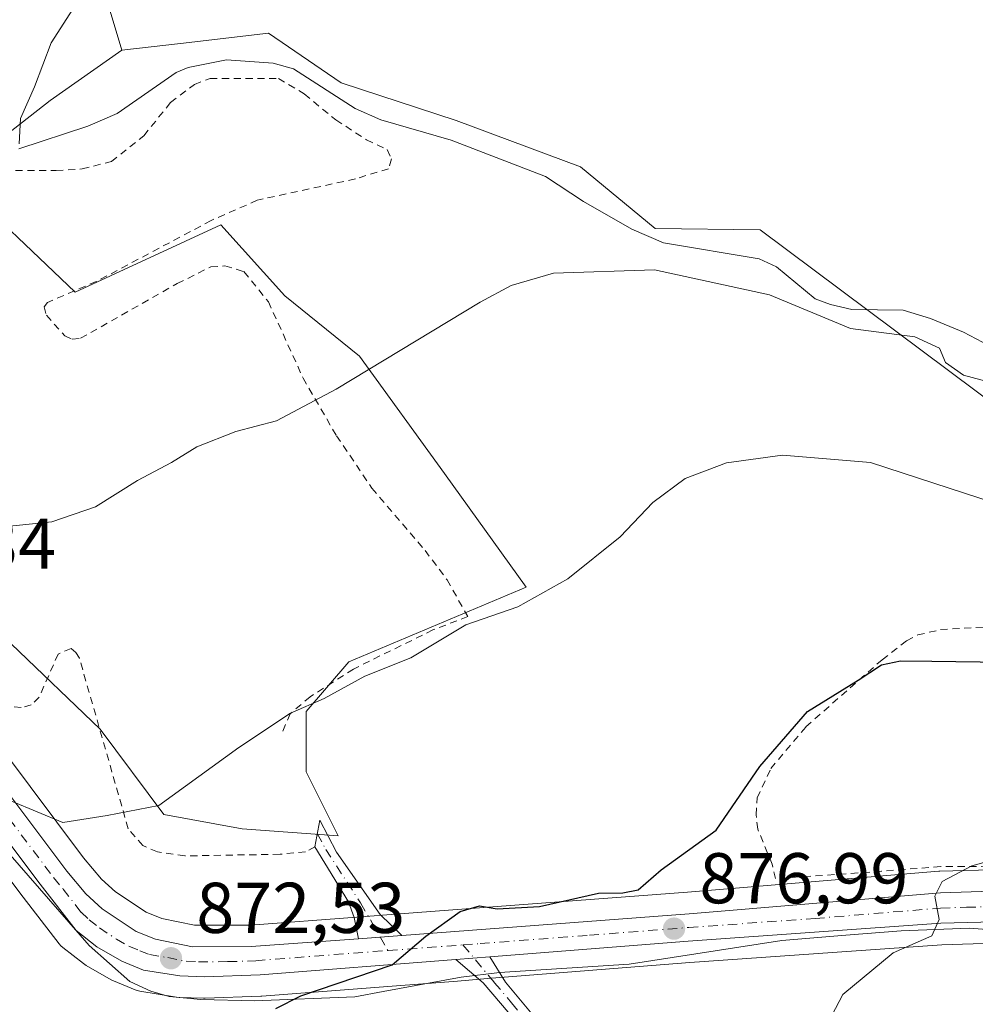
# Model space of a CAD drawing. Units: metres. Extents: x 651896 to 655386, y 4725473 to 4727862.
# Drawn here: x 652229 to 652362, y 4727100 to 4727237 of the extents above; entities that cross this region are included whole.
import ezdxf

# ---------------------------------------------------------------- set-up
doc = ezdxf.new("R2010")
doc.units = ezdxf.units.M
doc.header["$MEASUREMENT"] = 0
doc.linetypes.add('DGN Style 2', pattern=[1.6480167562047852, 0.988810053722871, -0.6592067024819142])
doc.linetypes.add('DGN Style 4', pattern=[2.6384748266838614, 1.318413404963828, -0.6592067024819142, 0.001648016756204785, -0.6592067024819142])
for name, color, linetype, lineweight in [('Alambrada', 7, 'DGN Style 2', 0), ('Arbolado forestal CxS', 92, 'Continuous', 0), ('Camino Cxs', 7, 'Continuous', 0), ('Camino eje', 30, 'DGN Style 4', 13), ('Carretera de calzada única Cxs', 7, 'Continuous', 13), ('Carretera de calzada única eje', 7, 'DGN Style 4', 0), ('Corriente natural lineal', 142, 'Continuous', 13), ('Cultivos herbáceos CxS', 92, 'Continuous', 0), ('Curva de nivel maestra', 30, 'Continuous', 30), ('Curva de nivel normal', 30, 'Continuous', 0), ('Espacio natural protegido', 121, 'Continuous', 13), ('Espacio natural protegido CxS', 121, 'Continuous', 0), ('Matorral CxS', 135, 'Continuous', 0), ('Núcleo urbano CxS', 7, 'Continuous', 0), ('Punto de cota en terreno', 7, 'Continuous', 0), ('Rótulo de punto de cota en terreno', 7, 'Continuous', 0)]:
    doc.layers.add(name, color=color, linetype=linetype, lineweight=lineweight)
doc.styles.add('Style-Arial', font='txt')

# ---------------------------------------------------------------- blocks, each defined once
blk = doc.blocks.new('*U13')
at = {"layer": 'Matorral CxS', "color": 135, "linetype": 'Continuous', "lineweight": 0}
blk.add_polyline3d([(652206.7937000003, 4727144.085899999, 868.7909999999974), (652229.0652999999, 4727114.500299999, 871.4370999999956), (652234.0970999999, 4727107.994700001, 871.7235999999976), (652234.3419000005, 4727107.715700001, 871.7415000000037), (652234.6190999999, 4727107.4691, 871.7569999999978), (652237.4890999999, 4727105.2191, 871.9570999999996), (652237.8475000003, 4727104.9779, 871.9951000000001), (652241.3649000004, 4727102.9735, 872.2700999999943), (652241.6882999997, 4727102.814099999, 872.2875000000058), (652244.6882999997, 4727101.554099999, 872.4915000000037), (652244.8240999999, 4727101.5011, 872.5011999999989), (652245.3539000005, 4727101.361500001, 872.5313000000025), (652250.4687000001, 4727100.547300001, 872.842300000004), (652250.8344999999, 4727100.5119, 872.8666999999988), (652254.2445, 4727100.391899999, 873.1377000000066), (652254.3501000004, 4727100.390100001, 873.1480000000012), (652254.4539000001, 4727100.391899999, 873.1575000000012), (652262.2538999999, 4727100.661900001, 873.8459000000003), (652262.3827000001, 4727100.6691, 873.8564000000043), (652289.6457000002, 4727102.7893, 875.2795000000042), (652294.4077000003, 4727103.169500001, 875.4707999999956), (652322.0740999999, 4727105.3585, 877.0243999999948), (652357.2383000003, 4727107.8431, 880.1757999999973), (652364.5129000006, 4727108.048699999, 880.7617000000029)], dxfattribs=at)
blk = doc.blocks.new('*U14')
at = {"layer": 'Matorral CxS', "color": 135, "linetype": 'Continuous', "lineweight": 0}
for points in [[(652227.4117000002, 4727149.801100001, 866.6630000000005), (652239.8000999996, 4727137.908299999, 868.0363000000071), (652248.7197000004, 4727126.015500001, 869.6772999999957), (652259.6215000004, 4727124.033299999, 870.8896999999997), (652273.0012999997, 4727123.042099999, 872.0371000000014), (652268.5412999997, 4727131.9617, 870.8662999999942), (652268.5417, 4727140.385700001, 869.7060999999958), (652274.4883000003, 4727147.323100001, 869.0776000000042), (652299.2654999997, 4727157.7291, 869.2700999999943), (652287.8685, 4727173.586300001, 867.0032999999967), (652275.9757000003, 4727189.9387, 864.2770000000019), (652265.5695000002, 4727198.3629, 862.838699999993), (652256.6498999996, 4727208.273499999, 861.5348999999987), (652236.3324999996, 4727198.858700001, 861.5460000000021), (652219.3021000001, 4727215.069700001, 859.4652999999963), (652232.8542999999, 4727225.615900001, 859.9858999999997), (652242.8399, 4727232.6043, 860.2958999999975), (652251.0197000002, 4727233.5601, 860.4606000000058), (652263.2896999996, 4727234.9937, 860.9421000000002), (652273.4515000005, 4727228.078299999, 861.6500999999989), (652289.4892999995, 4727222.829299999, 861.7050000000017), (652306.8343000002, 4727216.349500001, 862.2816000000021), (652317.2505000001, 4727207.758500001, 862.858699999997), (652331.8717, 4727207.551300001, 863.4398999999976), (652369.5421000002, 4727179.4255, 866.2700000000042)], [(652364.1464999998, 4727118.298900001, 879.8267000000051), (652356.9665000001, 4727118.098900001, 879.2244999999967), (652356.8009000003, 4727118.0897, 879.2124999999943), (652321.7731, 4727115.170700001, 875.5864000000003), (652281.6359000001, 4727112.151699999, 874.0642999999982), (652275.6063000001, 4727111.7017, 873.8016999999963), (652260.7840999998, 4727110.5899, 872.9345999999933), (652252.9987000005, 4727110.570900001, 871.9682999999932), (652248.4061000004, 4727111.5053, 871.592300000004), (652246.2346999999, 4727112.378699999, 871.4112000000023), (652241.9473000001, 4727115.2279, 870.8585000000021), (652240.0110999999, 4727117.009299999, 870.6208999999944), (652237.4981000006, 4727119.9893, 870.3013999999966), (652218.7090999996, 4727145.011499999, 867.7985000000045)]]:
    blk.add_polyline3d(points, dxfattribs=at)
blk = doc.blocks.new('5PATER')
at = {"layer": 'Cultivos herbáceos CxS', "linetype": 'Continuous', "lineweight": 0}
h = blk.add_hatch(color=51, dxfattribs=at)
edge = h.paths.add_edge_path()
edge.add_ellipse((0, 0), major_axis=(-0.1095731443231308, -0.1110710700762829), ratio=0.9994222409660322, start_angle=0, end_angle=360)

msp = doc.modelspace()

# ---------------------------------------------------------------- linework, layer by layer
at = {"layer": 'Alambrada', "color": 7, "linetype": 'DGN Style 2', "lineweight": 0}
for points in [[(652228.0100999996, 4727215.840100001, 861.088499999998), (652233.6901000004, 4727215.8201, 861.6383999999963), (652237.3101000005, 4727216.050100001, 861.7765999999974), (652241.3901000004, 4727217.090100001, 862.1407999999938), (652245.9200999998, 4727220.6801, 862.420100000003), (652249.6401000004, 4727225.340100001, 862.999100000001), (652252.9600999998, 4727227.840100001, 863.152700000006), (652255.1601, 4727228.6801, 862.6472000000067), (652264.6901000004, 4727228.6601, 862.1091000000015), (652268.3000999996, 4727226.5101, 862.2136000000029), (652272.6801000005, 4727222.890100001, 862.3675999999978), (652276.9801000003, 4727220.130100001, 862.4125000000058), (652279.8501000004, 4727218.7601, 862.4768000000041), (652280.4401000004, 4727217.460100001, 862.2611999999936), (652280.0500999996, 4727216.090100001, 862.4263999999966), (652275.4200999998, 4727214.6601, 862.5253999999987), (652261.7301000003, 4727211.690099999, 862.251099999994), (652255.3101000005, 4727208.860099999, 862.2700000000042), (652239.2801000001, 4727200.360099999, 862.2834000000003), (652232.4600999998, 4727197.420100001, 862.3623999999982), (652232.0201000003, 4727196.840100001, 862.3650999999956), (652232.3101000005, 4727195.6501, 862.4820999999939), (652234.8701, 4727192.800100001, 863.0939000000071), (652235.8901000004, 4727192.3101, 863.2881000000052), (652237.0800999999, 4727192.4301, 863.4861999999995), (652250.5500999996, 4727200.0601, 863.4287999999942), (652255.2600999996, 4727202.4001, 863.1149000000006), (652257.2301000003, 4727202.540100001, 863.0109999999986), (652259.8701, 4727201.7301, 863.0191000000051), (652263.2801000001, 4727197.540100001, 863.2284999999974), (652268.1201, 4727186.890100001, 864.8013999999966), (652272.7801000001, 4727178.840100001, 866.8249000000069), (652277.7301000003, 4727171.550100001, 868.6726000000054), (652285.1401000004, 4727162.860099999, 869.9351000000024), (652288.2100999998, 4727158.7501, 870.5163999999932), (652291.1001000004, 4727153.630100001, 872.6858000000066), (652286.2500999998, 4727151.7601, 870.655899999998), (652275.1401000004, 4727146.300100001, 870.1701999999933), (652269.1300999997, 4727142.440099999, 870.3233999999939), (652266.3300999999, 4727140.0701, 870.6616000000067), (652265.2500999998, 4727137.5001, 870.982999999993)], [(652363.7301000003, 4727118.790100001, 880.2538999999962), (652357.0800999999, 4727118.7601, 879.7602000000044), (652348.8300999999, 4727118.100099999, 879.450800000006), (652334.0301000001, 4727117.0701, 878.4002000000038), (652333.5500999996, 4727119.100099999, 878.1299), (652331.5500999996, 4727123.970100001, 876.9885000000068), (652331.3201000001, 4727125.970100001, 876.6662999999972), (652331.4600999998, 4727128.340100001, 876.4164000000019), (652333.3701, 4727132.4101, 876.3395000000019), (652338.2801000001, 4727138.2601, 876.2465999999986), (652348.9001000002, 4727147.600099999, 875.2688999999956), (652352.3201000001, 4727150.2401, 874.9977999999975), (652353.8701, 4727151.0601, 874.8791000000057), (652357.0601000005, 4727151.800100001, 874.9251999999979), (652363.1901000004, 4727152.1601, 875.0988000000071)], [(652269.7801000001, 4727121.5101, 873.0170000000071), (652268.4801000003, 4727120.800100001, 872.991399999999), (652264.9101, 4727120.470100001, 872.8279999999941), (652251.6201, 4727120.2401, 872.6435000000056), (652247.8201000001, 4727120.800100001, 872.4340999999986), (652245.7600999996, 4727121.670100001, 873.2179999999935), (652243.7301000003, 4727124.020099999, 874.1906000000017), (652236.9200999998, 4727147.8101, 869.8402999999963), (652236.4401000004, 4727148.600099999, 869.7272999999988), (652235.7600999996, 4727149.1601, 869.6787999999942), (652233.9600999998, 4727148.4001, 870.1919999999956), (652232.6401000004, 4727145.4101, 871.1830000000045), (652231.3201000001, 4727142.390100001, 870.9349999999978), (652230.2100999998, 4727141.290100001, 870.4168000000063), (652228.8000999996, 4727140.920100001, 869.5151999999945), (652227.1401000004, 4727141.130100001, 868.5690999999933)]]:
    msp.add_polyline3d(points, dxfattribs=at)
at = {"layer": 'Arbolado forestal CxS', "color": 92, "linetype": 'Continuous', "lineweight": 0, "extrusion": (0.009280438927967588, -0.0309833095745122, 0.9994768171303997), "elevation": -139552.365559936, "flags": 128}
msp.add_lwpolyline([(1981224.690353937, 4339093.782390316), (1981224.690353937, 4339057.89556505)], dxfattribs=at)
at = {"layer": 'Arbolado forestal CxS', "color": 92, "linetype": 'Continuous', "lineweight": 0}
for points in [[(652178.6385000005, 4727254.526900001, 860.0801999999967), (652232.5481000004, 4727266.9641, 861.4566000000051), (652242.8399, 4727232.6043, 860.2958999999975), (652232.8542999999, 4727225.615900001, 859.9858999999997), (652219.3021000001, 4727215.069700001, 859.4652999999963), (652236.3324999996, 4727198.858700001, 861.5460000000021), (652256.6498999996, 4727208.273499999, 861.5348999999987), (652265.5695000002, 4727198.3629, 862.838699999993), (652275.9757000003, 4727189.9387, 864.2770000000019), (652287.8685, 4727173.586300001, 867.0032999999967), (652299.2654999997, 4727157.7291, 869.2700999999943), (652274.4883000003, 4727147.323100001, 869.0776000000042), (652268.5417, 4727140.385700001, 869.7060999999958), (652268.5412999997, 4727131.9617, 870.8662999999942), (652273.0012999997, 4727123.042099999, 872.0371000000014), (652259.6215000004, 4727124.033299999, 870.8896999999997), (652248.7197000004, 4727126.015500001, 869.6772999999957), (652239.8000999996, 4727137.908299999, 868.0363000000071), (652227.4117000002, 4727149.801100001, 866.6630000000005)], [(652227.4117000002, 4727149.801100001, 866.6630000000005), (652239.8000999996, 4727137.908299999, 868.0363000000071), (652248.7197000004, 4727126.015500001, 869.6772999999957), (652259.6215000004, 4727124.033299999, 870.8896999999997), (652273.0012999997, 4727123.042099999, 872.0371000000014), (652268.5412999997, 4727131.9617, 870.8662999999942), (652268.5417, 4727140.385700001, 869.7060999999958), (652274.4883000003, 4727147.323100001, 869.0776000000042), (652299.2654999997, 4727157.7291, 869.2700999999943), (652287.8685, 4727173.586300001, 867.0032999999967), (652275.9757000003, 4727189.9387, 864.2770000000019), (652265.5695000002, 4727198.3629, 862.838699999993), (652256.6498999996, 4727208.273499999, 861.5348999999987), (652236.3324999996, 4727198.858700001, 861.5460000000021), (652219.3021000001, 4727215.069700001, 859.4652999999963), (652232.8542999999, 4727225.615900001, 859.9858999999997), (652242.8399, 4727232.6043, 860.2958999999975)]]:
    msp.add_polyline3d(points, dxfattribs=at)
at = {"layer": 'Camino Cxs', "color": 7, "linetype": 'Continuous', "lineweight": 0, "extrusion": (-0.05739520638472797, -0.004356731844599173, 0.9983420301538392), "elevation": -57159.37808296113, "flags": 128}
msp.add_lwpolyline([(-4664177.864374942, 1006583.696013004), (-4664177.864374942, 1006577.608486399)], dxfattribs=at)
at = {"layer": 'Camino Cxs', "color": 7, "linetype": 'Continuous', "lineweight": 0, "extrusion": (-0.04177661291378831, -0.003335107760518228, 0.9991214098745343), "elevation": -42141.22908305467, "flags": 128}
msp.add_lwpolyline([(-4660205.774411296, 1025532.817889432), (-4660205.774411296, 1025537.597232492)], dxfattribs=at)
at = {"layer": 'Camino Cxs', "color": 7, "linetype": 'Continuous', "lineweight": 0}
msp.add_polyline3d([(652281.9051000001, 4727109.120100001, 874.6735000000045), (652275.8450999996, 4727108.6601, 874.3230999999943), (652275.2500999998, 4727111.6501, 874.1146000000008), (652274.4501, 4727113.8201, 873.949099999998), (652269.7801000001, 4727121.520099999, 873.0158999999985), (652270.4442999996, 4727125.220100001, 872.4723999999987), (652272.8000999996, 4727120.780099999, 873.3580999999976), (652278.9001000002, 4727112.0701, 874.249100000001)], close=True, dxfattribs=at)
for points in [[(652275.8450999996, 4727108.6601, 874.3230999999943), (652275.2500999998, 4727111.6501, 874.1146000000008), (652274.4501, 4727113.8201, 873.949099999998), (652269.7801000001, 4727121.520099999, 873.0158999999985), (652270.4442999996, 4727125.220100001, 872.4723999999987), (652272.8000999996, 4727120.780099999, 873.3580999999976), (652278.9001000002, 4727112.0701, 874.249100000001), (652281.9051000001, 4727109.120100001, 874.6735000000045)], [(652298.0701000001, 4727096.880100001, 876.5800000000017), (652293.2600999996, 4727102.540100001, 875.7351999999955), (652289.4151, 4727105.780099999, 875.389599999995), (652294.1750999996, 4727106.1601, 875.5899000000064), (652296.3501000004, 4727102.640100001, 875.8432999999932), (652300.0701000001, 4727098.1601, 876.5136000000057)], [(652332.1601, 4726970.090100001, 894.2535999999964), (652321.1601, 4727000.550100001, 889.2695999999996), (652316.0701000001, 4727011.1601, 887.8540000000067), (652304.8701, 4727031.5601, 885.4493999999978), (652302.8901000004, 4727036.130100001, 884.7597999999998), (652300.6700999998, 4727042.440099999, 884.1536999999954), (652298.7200999996, 4727049.600099999, 883.2887999999948), (652297.5601000005, 4727055.850099999, 882.4477000000044), (652296.9600999998, 4727061.460100001, 881.7890000000043), (652296.9200999998, 4727065.630100001, 881.1880999999995), (652297.5100999996, 4727070.5601, 880.4759999999952), (652300.0201000003, 4727085.300100001, 878.3310000000056), (652300.0900999998, 4727089.9001, 877.6331999999967), (652299.3601000002, 4727094.2601, 876.9968999999984), (652298.0701000001, 4727096.880100001, 876.5800000000017), (652293.2600999996, 4727102.540100001, 875.7351999999955), (652289.4151, 4727105.780099999, 875.389599999995)], [(652294.1750999996, 4727106.1601, 875.5899000000064), (652296.3501000004, 4727102.640100001, 875.8432999999932), (652300.0701000001, 4727098.1601, 876.5136000000057), (652301.6300999997, 4727094.9901, 876.9725000000036), (652302.4501, 4727090.0801, 877.6279999999971), (652302.3800999997, 4727085.0801, 878.3723000000028), (652299.2801000001, 4727065.5001, 881.3761999999989), (652299.3201000001, 4727061.600099999, 882.0019999999931), (652299.9001000002, 4727056.190099999, 882.6524999999965), (652301.0201000003, 4727050.130100001, 883.4238000000041), (652302.9200999998, 4727043.140100001, 884.2326999999933), (652306.9901000002, 4727032.600099999, 885.8647000000057), (652318.1700999998, 4727012.2401, 888.2776000000014), (652323.3400999998, 4727001.460100001, 889.5163000000031), (652334.4001000002, 4726970.840100001, 894.8019000000058), (652336.4501, 4726964.130100001, 896.1195000000008), (652337.3901000004, 4726954.270099999, 897.3003000000026), (652336.9700999996, 4726949.350099999, 897.7243000000017)]]:
    msp.add_polyline3d(points, dxfattribs=at)
at = {"layer": 'Camino eje', "color": 30, "linetype": 'DGN Style 4', "lineweight": 13}
for points in [[(652270.1120999996, 4727123.370100001, 872.7807999999932), (652271.2901, 4727121.1501, 873.2007000000013), (652276.1527000006, 4727113.6909, 874.0286000000051), (652279.9781, 4727107.043500001, 874.732600000003)], [(652290.4301000005, 4727107.8301, 875.3352000000014), (652294.8051000005, 4727102.590100001, 875.7888999999997), (652297.2100999998, 4727099.7601, 876.1975999999995), (652299.0701000001, 4727097.520099999, 876.5393000000041), (652300.4951, 4727094.6251, 876.9815999999993), (652301.2701000003, 4727089.9901, 877.6303999999947), (652301.2351000002, 4727087.4901, 877.996499999994), (652301.2001, 4727085.190099999, 878.3516999999993), (652299.9451000001, 4727077.8201, 879.5491000000038), (652298.3951000003, 4727068.030099999, 880.8923000000068), (652298.1001000004, 4727065.565099999, 881.2660000000034), (652298.1401000004, 4727061.530099999, 881.8793000000006), (652298.7301000003, 4727056.020099999, 882.550000000003), (652299.2901, 4727052.9901, 882.9389999999986), (652299.8701, 4727049.8651, 883.3543000000063), (652301.7950999998, 4727042.790100001, 884.1450000000042), (652302.9051000001, 4727039.6351, 884.4961000000039), (652304.9401000004, 4727034.3651, 885.3600000000006), (652305.9301000005, 4727032.0801, 885.6428000000016), (652317.1201, 4727011.700099999, 887.9786000000023), (652322.2500999998, 4727001.005100001, 889.2783999999956), (652333.2801000001, 4726970.465100001, 894.4691000000021)]]:
    msp.add_polyline3d(points, dxfattribs=at)
at = {"layer": 'Carretera de calzada única Cxs', "color": 7, "linetype": 'Continuous', "lineweight": 13, "extrusion": (-0.05739520638472797, -0.004356731844599173, 0.9983420301538392), "elevation": -57159.37808296113, "flags": 128}
msp.add_lwpolyline([(-4664177.864374942, 1006583.696013004), (-4664177.864374942, 1006577.608486399)], dxfattribs=at)
at = {"layer": 'Carretera de calzada única Cxs', "color": 7, "linetype": 'Continuous', "lineweight": 13, "extrusion": (-0.04177661291378831, -0.003335107760518228, 0.9991214098745343), "elevation": -42141.22908305467, "flags": 128}
msp.add_lwpolyline([(-4660205.774411296, 1025532.817889432), (-4660205.774411296, 1025537.597232492)], dxfattribs=at)
at = {"layer": 'Carretera de calzada única Cxs', "color": 7, "linetype": 'Continuous', "lineweight": 13}
for points in [[(652364.5201000003, 4727111.050100001, 880.9336999999941), (652357.0900999998, 4727110.840100001, 880.3545000000014), (652321.8501000004, 4727108.350099999, 877.1530000000058), (652294.1750999996, 4727106.1601, 875.5899000000064), (652289.4151, 4727105.780099999, 875.389599999995), (652262.1501000002, 4727103.6601, 873.8323999999993), (652254.3501000004, 4727103.390100001, 873.1208999999944), (652250.9401000004, 4727103.5101, 872.9388999999937), (652245.8501000004, 4727104.3201, 872.893200000006), (652242.8501000004, 4727105.5801, 872.7268000000041), (652239.3400999998, 4727107.5801, 872.1483000000007), (652236.4700999996, 4727109.8301, 871.9216000000015), (652231.4501, 4727116.3201, 871.5653000000021), (652209.1001000004, 4727146.0101, 868.8136999999989)], [(652289.4151, 4727105.780099999, 875.389599999995), (652262.1501000002, 4727103.6601, 873.8323999999993), (652254.3501000004, 4727103.390100001, 873.1208999999944), (652250.9401000004, 4727103.5101, 872.9388999999937), (652245.8501000004, 4727104.3201, 872.893200000006), (652242.8501000004, 4727105.5801, 872.7268000000041), (652239.3400999998, 4727107.5801, 872.1483000000007), (652236.4700999996, 4727109.8301, 871.9216000000015), (652231.4501, 4727116.3201, 871.5653000000021), (652209.1001000004, 4727146.0101, 868.8136999999989)], [(652216.3101000005, 4727143.210100001, 868.6742999999988), (652235.1501000002, 4727118.120100001, 871.484500000006), (652237.8400999998, 4727114.9301, 871.556500000006), (652240.0900999998, 4727112.860099999, 871.6407000000036), (652244.8300999999, 4727109.710100001, 872.1598999999987), (652247.5401, 4727108.620100001, 872.3478000000032), (652252.7001, 4727107.5701, 872.6218999999984), (652260.9001000002, 4727107.590100001, 873.2770000000019), (652275.8450999996, 4727108.6601, 874.3230999999943), (652281.9051000001, 4727109.120100001, 874.6735000000045), (652322.0100999996, 4727112.1801, 877.109500000006), (652357.0500999996, 4727115.100099999, 880.0274999999965), (652364.2301000003, 4727115.300100001, 880.5485000000045)], [(652216.3101000005, 4727143.210100001, 868.6742999999988), (652235.1501000002, 4727118.120100001, 871.484500000006), (652237.8400999998, 4727114.9301, 871.556500000006), (652240.0900999998, 4727112.860099999, 871.6407000000036), (652244.8300999999, 4727109.710100001, 872.1598999999987), (652247.5401, 4727108.620100001, 872.3478000000032), (652252.7001, 4727107.5701, 872.6218999999984), (652260.9001000002, 4727107.590100001, 873.2770000000019), (652275.8450999996, 4727108.6601, 874.3230999999943)], [(652281.9051000001, 4727109.120100001, 874.6735000000045), (652322.0100999996, 4727112.1801, 877.109500000006), (652357.0500999996, 4727115.100099999, 880.0274999999965), (652364.2301000003, 4727115.300100001, 880.5485000000045), (652370.2801000001, 4727115.030099999, 880.941300000006), (652376.2801000001, 4727114.0801, 881.345100000006), (652386.5800999999, 4727111.020099999, 882.1901000000071), (652394.5601000005, 4727107.210100001, 883.189400000003), (652402.1601, 4727102.450099999, 883.607799999998), (652407.6601, 4727098.170100001, 884.0714000000008), (652430.2301000003, 4727079.100099999, 886.1941999999982), (652469.9401000004, 4727044.880100001, 889.5510999999971), (652478.1300999997, 4727038.9101, 889.9233999999997), (652482.5500999996, 4727036.090100001, 890.0905999999959), (652485.8400999998, 4727034.420100001, 890.342499999999), (652489.1801000005, 4727033.220100001, 890.5650000000023), (652495.6700999998, 4727032.0801, 890.811600000001), (652503.2500999998, 4727031.950099999, 891.3559999999999), (652518.7401000002, 4727032.610099999, 892.4459000000062), (652524.8501000004, 4727032.140100001, 892.9434000000037), (652530.8601000002, 4727031.110099999, 893.3672999999982), (652540.0201000003, 4727028.190099999, 893.5918999999994), (652629.7701000003, 4726987.5601, 898.7204999999959)], [(652364.5201000003, 4727111.050100001, 880.9336999999941), (652357.0900999998, 4727110.840100001, 880.3545000000014), (652321.8501000004, 4727108.350099999, 877.1530000000058), (652294.1750999996, 4727106.1601, 875.5899000000064)]]:
    msp.add_polyline3d(points, dxfattribs=at)
at = {"layer": 'Carretera de calzada única eje', "color": 7, "linetype": 'DGN Style 4', "lineweight": 0, "extrusion": (-0.05723482456401529, -0.004307396953303005, 0.9983514517386215), "elevation": -56821.3660291892, "flags": 128}
msp.add_lwpolyline([(-4664825.842289343, 1003584.639762226), (-4664825.842289343, 1003595.138627419)], dxfattribs=at)
at = {"layer": 'Carretera de calzada única eje', "color": 7, "linetype": 'DGN Style 4', "lineweight": 0}
for points in [[(652223.8800999997, 4727129.7601, 870.0075000000071), (652233.3000999996, 4727117.220100001, 871.0988000000071), (652234.6401000004, 4727115.620100001, 871.4045000000042), (652237.1501000002, 4727112.380100001, 871.5092000000004), (652238.2801000001, 4727111.340100001, 871.6560000000027), (652239.7200999996, 4727110.220100001, 871.8390000000073), (652242.0800999999, 4727108.640100001, 872.027700000006), (652243.8400999998, 4727107.640100001, 872.1569000000019), (652245.3400999998, 4727107.0101, 872.3218999999954), (652246.7001, 4727106.470100001, 872.4407000000066), (652249.2401000002, 4727106.0601, 872.5810000000056), (652251.8201000001, 4727105.540100001, 872.7498999999953), (652253.5201000003, 4727105.4801, 872.8641999999963), (652257.6300999997, 4727105.4901, 873.1968999999954), (652261.5201000003, 4727105.620100001, 873.5399000000034), (652275.1501000002, 4727106.6801, 874.4766999999993), (652279.9781, 4727107.043500001, 874.732600000003)], [(652290.4301000005, 4727107.8301, 875.3352000000014), (652292.8101000005, 4727108.020099999, 875.4968999999984), (652308.0900999998, 4727109.170100001, 876.249800000005), (652321.9301000005, 4727110.2601, 877.1306000000042), (652339.5500999996, 4727111.5101, 878.6481000000058), (652357.0701000001, 4727112.970100001, 880.0604000000021), (652360.6601, 4727113.0701, 880.325100000002), (652364.3800999997, 4727113.170100001, 880.6028999999982)]]:
    msp.add_polyline3d(points, dxfattribs=at)
at = {"layer": 'Corriente natural lineal', "color": 142, "linetype": 'Continuous', "lineweight": 13}
msp.add_polyline3d([(652377.9401000004, 4727183.9801, 865.0568000000059), (652360.2701000003, 4727193.3101, 864.282600000006), (652355.6700999998, 4727195.190099999, 864.234500000006), (652351.8201000001, 4727196.370100001, 864.2957000000025), (652344.6601, 4727196.450099999, 864.3273000000045), (652341.7001, 4727197.170100001, 864.2802999999985), (652339.5601000005, 4727197.960100001, 864.2528000000021), (652334.1801000005, 4727202.380100001, 863.5320000000065), (652331.7500999998, 4727203.5001, 863.4054000000034), (652318.4200999998, 4727205.7501, 863.3353000000062), (652313.9901000002, 4727207.6601, 862.8502000000008), (652307.2301000003, 4727211.5001, 862.7042999999976), (652301.9501, 4727214.9901, 862.607999999993), (652288.7801000001, 4727220.0701, 861.9700000000012), (652278.9901000002, 4727222.920100001, 861.8796000000002), (652275.3901000004, 4727224.4801, 861.8677000000026), (652266.8101000005, 4727230.0101, 861.4841000000015), (652263.9600999998, 4727230.790100001, 861.309699999998), (652257.4501, 4727231.2501, 860.8726000000024), (652252.1101000002, 4727230.220100001, 860.688599999994), (652250.4401000004, 4727229.5101, 860.6524999999965), (652242.1901000004, 4727223.780099999, 860.5158999999985), (652238.1101000002, 4727222.0101, 860.3178999999947), (652228.4501, 4727218.870100001, 859.9502999999969)], dxfattribs=at)
at = {"layer": 'Cultivos herbáceos CxS', "color": 92, "linetype": 'Continuous', "lineweight": 0, "extrusion": (0.009280438927967588, -0.0309833095745122, 0.9994768171303997), "elevation": -139552.365559936, "flags": 128}
msp.add_lwpolyline([(1981224.690353937, 4339093.782390316), (1981224.690353937, 4339057.89556505)], dxfattribs=at)
at = {"layer": 'Cultivos herbáceos CxS', "color": 92, "linetype": 'Continuous', "lineweight": 0}
for points in [[(652369.5421000002, 4727179.4255, 866.2700000000042), (652331.8717, 4727207.551300001, 863.4398999999976), (652317.2505000001, 4727207.758500001, 862.858699999997), (652306.8343000002, 4727216.349500001, 862.2816000000021), (652289.4892999995, 4727222.829299999, 861.7050000000017), (652273.4515000005, 4727228.078299999, 861.6500999999989), (652263.2896999996, 4727234.9937, 860.9421000000002), (652251.0197000002, 4727233.5601, 860.4606000000058), (652242.8399, 4727232.6043, 860.2958999999975), (652232.5481000004, 4727266.9641, 861.4566000000051), (652263.8554999996, 4727274.186699999, 862.9928000000073), (652267.7839000003, 4727275.434699999, 863.6211000000039), (652281.4855000004, 4727279.787500001, 865.4738000000071), (652308.8787000002, 4727277.4143, 866.3125), (652330.6127000004, 4727272.9683, 867.0013999999937), (652364.3907000005, 4727267.880899999, 868.7930999999954)], [(652620.2096999995, 4727123.178300001, 873.9461000000011), (652526.1129000002, 4727122.323100001, 870.6244000000006), (652450.4819, 4727129.0865, 868.5249999999943), (652432.7707000002, 4727135.976700001, 867.8543000000063), (652411.1246999997, 4727144.8367, 868.1987999999984), (652396.3459000001, 4727153.522700001, 869.1074999999984), (652369.5421000002, 4727179.4255, 866.2700000000042), (652331.8717, 4727207.551300001, 863.4398999999976), (652317.2505000001, 4727207.758500001, 862.858699999997), (652306.8343000002, 4727216.349500001, 862.2816000000021), (652289.4892999995, 4727222.829299999, 861.7050000000017), (652273.4515000005, 4727228.078299999, 861.6500999999989), (652263.2896999996, 4727234.9937, 860.9421000000002), (652251.0197000002, 4727233.5601, 860.4606000000058), (652242.8399, 4727232.6043, 860.2958999999975)]]:
    msp.add_polyline3d(points, dxfattribs=at)
at = {"layer": 'Curva de nivel maestra', "color": 30, "linetype": 'Continuous', "lineweight": 30, "elevation": 875, "flags": 128}
msp.add_lwpolyline([(652264.3099999997, 4727098.950099999), (652267.8300000001, 4727100.710100001), (652280.5599999997, 4727105.040100001), (652285.2400000002, 4727109.050100001), (652290.0300000003, 4727112.4901), (652292.7199999997, 4727113.290100001), (652295.1900000004, 4727112.870100001), (652301.1200000001, 4727113.170100001), (652309.3399999999, 4727115.040100001), (652312.7199999997, 4727115.0701), (652314.8799999999, 4727115.5001), (652318.0999999996, 4727118.290100001), (652325.7599999999, 4727123.850099999), (652331.8300000001, 4727132.710100001), (652338.4800000006, 4727140.380100001), (652345.5599999997, 4727144.7301), (652348.8300000001, 4727146.870100001), (652351.4699999997, 4727147.460100001), (652355.8600000005, 4727147.4001), (652365.9199999999, 4727147.270099999)], dxfattribs=at)
at = {"layer": 'Curva de nivel normal', "color": 30, "linetype": 'Continuous', "lineweight": 0, "flags": 128}
for points, elevation in [([(652225.9400000004, 4727257.050100001), (652229.3700000001, 4727253.470100001), (652232.7699999996, 4727251.630100001), (652234.4900000002, 4727250.690099999), (652236.7100000001, 4727250.2501), (652238.9699999997, 4727249.130100001), (652240.5999999996, 4727246.9101), (652240.04, 4727243.630100001), (652236.4199999999, 4727239.0101), (652233, 4727233.640100001), (652230.6500000004, 4727227.530099999), (652228.7100000001, 4727223.090100001), (652228.5300000003, 4727219.550100001)], 860), ([(652221.75, 4727165.6601), (652233.0800000001, 4727166.850099999), (652239.1799999997, 4727168.920100001), (652245.04, 4727172.600099999), (652249.7599999999, 4727175.090100001), (652253.3099999997, 4727177.300100001), (652258.75, 4727179.440099999), (652264.4199999999, 4727180.920100001), (652272.7599999999, 4727185.350099999), (652292.8399999999, 4727197.4901), (652297.1600000003, 4727199.8201), (652303.0800000001, 4727201.530099999), (652317.1299999999, 4727201.9801), (652333.2100000001, 4727198.4801), (652344.5, 4727193.790100001), (652353.4800000006, 4727192.6601), (652356.9299999997, 4727191.050100001), (652357.7300000006, 4727189.050100001), (652360.2599999999, 4727187.290100001), (652363.9000000004, 4727186.3201)], 865), ([(652227.4600000001, 4727127.880100001), (652234.6100000005, 4727124.890100001), (652240.7999999998, 4727125.880100001), (652248.0099999999, 4727127.2501), (652259.1399999997, 4727135.360099999), (652266.3600000005, 4727140.1501), (652271.0899999999, 4727142.1801), (652276.7599999999, 4727145.3101), (652283.1399999997, 4727147.880100001), (652290.8499999996, 4727152.470100001), (652298.0999999996, 4727154.960100001), (652305.0700000003, 4727158.870100001), (652312.3499999996, 4727164.7301), (652316.9100000003, 4727169.540100001), (652321.4299999997, 4727172.870100001), (652327.1799999997, 4727175.0601), (652334.9900000002, 4727176.1501), (652347.2999999998, 4727175.130100001), (652364.8200000003, 4727169.380100001)], 870), ([(652368.9500000002, 4727120.970100001), (652361.4299999997, 4727118.850099999), (652357.2800000003, 4727116.6501), (652356.25, 4727114.620100001), (652356.8799999999, 4727111.370100001), (652355.8300000001, 4727109.100099999), (652350.4299999997, 4727106.7301), (652343.4299999997, 4727100.9101), (652338.8600000005, 4727092.2301)], 880)]:
    msp.add_lwpolyline(points, dxfattribs=dict(at, elevation=elevation))
at = {"layer": 'Espacio natural protegido', "color": 121, "linetype": 'Continuous', "lineweight": 13, "flags": 128}
msp.add_lwpolyline([(652225.6560000018, 4727122.193200001), (652238.283800001, 4727107.747199998), (652243.9347000016, 4727102.738300002), (652246.8736000012, 4727101.3773), (652249.4226000005, 4727100.6473), (652253.8735999995, 4727100.195199999), (652261.3696000011, 4727100.035200002), (652275.3347000014, 4727100.592200002), (652279.2882000023, 4727101.317500004), (652290.1927000012, 4727103.318100001), (652295.532800002, 4727103.990999999), (652313.6358000011, 4727105.1359), (652334.9319000016, 4727108.450799998), (652343.8639000009, 4727109.177700002), (652351.5538999999, 4727109.8027), (652361.0759000016, 4727110.175600001), (652365.3979000021, 4727109.849600002)], dxfattribs=at)
at = {"layer": 'Espacio natural protegido CxS', "color": 121, "linetype": 'Continuous', "lineweight": 0, "flags": 128}
msp.add_lwpolyline([(652225.6560000012, 4727122.193200001), (652238.2838000006, 4727107.747199999), (652243.934700001, 4727102.7383), (652246.8736000005, 4727101.3773), (652249.4225999999, 4727100.647299999), (652253.8735999989, 4727100.195199999), (652261.3696000006, 4727100.035200001), (652275.3346999986, 4727100.592200001), (652279.2881999996, 4727101.317500002), (652290.1927000006, 4727103.3181), (652295.5327999992, 4727103.990999999), (652313.6358000005, 4727105.135899999), (652334.9319000009, 4727108.450799999), (652343.8639000002, 4727109.177700001), (652351.5538999994, 4727109.8027), (652361.0758999988, 4727110.175599999), (652365.3978999992, 4727109.8496)], dxfattribs=at)
at = {"layer": 'Matorral CxS', "color": 135, "linetype": 'Continuous', "lineweight": 0}
for points in [[(652620.2096999995, 4727123.178300001, 873.9461000000011), (652526.1129000002, 4727122.323100001, 870.6244000000006), (652450.4819, 4727129.0865, 868.5249999999943), (652432.7707000002, 4727135.976700001, 867.8543000000063), (652411.1246999997, 4727144.8367, 868.1987999999984), (652396.3459000001, 4727153.522700001, 869.1074999999984), (652369.5421000002, 4727179.4255, 866.2700000000042), (652331.8717, 4727207.551300001, 863.4398999999976), (652317.2505000001, 4727207.758500001, 862.858699999997), (652306.8343000002, 4727216.349500001, 862.2816000000021), (652289.4892999995, 4727222.829299999, 861.7050000000017), (652273.4515000005, 4727228.078299999, 861.6500999999989), (652263.2896999996, 4727234.9937, 860.9421000000002), (652251.0197000002, 4727233.5601, 860.4606000000058), (652242.8399, 4727232.6043, 860.2958999999975)], [(652227.4117000002, 4727149.801100001, 866.6630000000005), (652239.8000999996, 4727137.908299999, 868.0363000000071), (652248.7197000004, 4727126.015500001, 869.6772999999957), (652259.6215000004, 4727124.033299999, 870.8896999999997), (652273.0012999997, 4727123.042099999, 872.0371000000014), (652268.5412999997, 4727131.9617, 870.8662999999942), (652268.5417, 4727140.385700001, 869.7060999999958), (652274.4883000003, 4727147.323100001, 869.0776000000042), (652299.2654999997, 4727157.7291, 869.2700999999943), (652287.8685, 4727173.586300001, 867.0032999999967), (652275.9757000003, 4727189.9387, 864.2770000000019), (652265.5695000002, 4727198.3629, 862.838699999993), (652256.6498999996, 4727208.273499999, 861.5348999999987), (652236.3324999996, 4727198.858700001, 861.5460000000021), (652219.3021000001, 4727215.069700001, 859.4652999999963), (652232.8542999999, 4727225.615900001, 859.9858999999997), (652242.8399, 4727232.6043, 860.2958999999975)], [(652206.7937000003, 4727144.085899999, 868.7909999999974), (652229.0652999999, 4727114.500299999, 871.4370999999956), (652234.0970999999, 4727107.994700001, 871.7235999999976), (652234.3419000005, 4727107.715700001, 871.7415000000037), (652234.6190999999, 4727107.4691, 871.7569999999978), (652237.4890999999, 4727105.2191, 871.9570999999996), (652237.8475000003, 4727104.9779, 871.9951000000001), (652241.3649000004, 4727102.9735, 872.2700999999943), (652241.6882999997, 4727102.814099999, 872.2875000000058), (652244.6882999997, 4727101.554099999, 872.4915000000037), (652244.8240999999, 4727101.5011, 872.5011999999989), (652245.3539000005, 4727101.361500001, 872.5313000000025), (652250.4687000001, 4727100.547300001, 872.842300000004), (652250.8344999999, 4727100.5119, 872.8666999999988), (652254.2445, 4727100.391899999, 873.1377000000066), (652254.3501000004, 4727100.390100001, 873.1480000000012), (652254.4539000001, 4727100.391899999, 873.1575000000012), (652262.2538999999, 4727100.661900001, 873.8459000000003), (652262.3827000001, 4727100.6691, 873.8564000000043), (652289.6457000002, 4727102.7893, 875.2795000000042), (652294.4077000003, 4727103.169500001, 875.4707999999956), (652322.0740999999, 4727105.3585, 877.0243999999948), (652357.2383000003, 4727107.8431, 880.1757999999973), (652364.5129000006, 4727108.048699999, 880.7617000000029)], [(652218.7090999996, 4727145.011499999, 867.7985000000045), (652237.4981000006, 4727119.9893, 870.3013999999966), (652240.0110999999, 4727117.009299999, 870.6208999999944), (652241.9473000001, 4727115.2279, 870.8585000000021), (652246.2346999999, 4727112.378699999, 871.4112000000023), (652248.4061000004, 4727111.5053, 871.592300000004), (652252.9987000005, 4727110.570900001, 871.9682999999932), (652260.7840999998, 4727110.5899, 872.9345999999933), (652275.6063000001, 4727111.7017, 873.8016999999963), (652281.6359000001, 4727112.151699999, 874.0642999999982), (652321.7731, 4727115.170700001, 875.5864000000003), (652356.8009000003, 4727118.0897, 879.2124999999943), (652356.9665000001, 4727118.098900001, 879.2244999999967), (652364.1464999998, 4727118.298900001, 879.8267000000051)]]:
    msp.add_polyline3d(points, dxfattribs=at)
at = {"layer": 'Núcleo urbano CxS', "color": 7, "linetype": 'Continuous', "lineweight": 0}
for points in [[(652364.5129000006, 4727108.048699999, 880.7617000000029), (652357.2383000003, 4727107.8431, 880.1757999999973), (652322.0740999999, 4727105.3585, 877.0243999999948), (652294.4077000003, 4727103.169500001, 875.4707999999956), (652289.6457000002, 4727102.7893, 875.2795000000042), (652262.3827000001, 4727100.6691, 873.8564000000043), (652262.2538999999, 4727100.661900001, 873.8459000000003), (652254.4539000001, 4727100.391899999, 873.1575000000012), (652254.3501000004, 4727100.390100001, 873.1480000000012), (652254.2445, 4727100.391899999, 873.1377000000066), (652250.8344999999, 4727100.5119, 872.8666999999988), (652250.4687000001, 4727100.547300001, 872.842300000004), (652245.3539000005, 4727101.361500001, 872.5313000000025), (652244.8240999999, 4727101.5011, 872.5011999999989), (652244.6882999997, 4727101.554099999, 872.4915000000037), (652241.6882999997, 4727102.814099999, 872.2875000000058), (652241.3649000004, 4727102.9735, 872.2700999999943), (652237.8475000003, 4727104.9779, 871.9951000000001), (652237.4890999999, 4727105.2191, 871.9570999999996), (652234.6190999999, 4727107.4691, 871.7569999999978), (652234.3419000005, 4727107.715700001, 871.7415000000037), (652234.0970999999, 4727107.994700001, 871.7235999999976), (652229.0652999999, 4727114.500299999, 871.4370999999956), (652206.7937000003, 4727144.085899999, 868.7909999999974)], [(652206.7937000003, 4727144.085899999, 868.7909999999974), (652229.0652999999, 4727114.500299999, 871.4370999999956), (652234.0970999999, 4727107.994700001, 871.7235999999976), (652234.3419000005, 4727107.715700001, 871.7415000000037), (652234.6190999999, 4727107.4691, 871.7569999999978), (652237.4890999999, 4727105.2191, 871.9570999999996), (652237.8475000003, 4727104.9779, 871.9951000000001), (652241.3649000004, 4727102.9735, 872.2700999999943), (652241.6882999997, 4727102.814099999, 872.2875000000058), (652244.6882999997, 4727101.554099999, 872.4915000000037), (652244.8240999999, 4727101.5011, 872.5011999999989), (652245.3539000005, 4727101.361500001, 872.5313000000025), (652250.4687000001, 4727100.547300001, 872.842300000004), (652250.8344999999, 4727100.5119, 872.8666999999988), (652254.2445, 4727100.391899999, 873.1377000000066), (652254.3501000004, 4727100.390100001, 873.1480000000012), (652254.4539000001, 4727100.391899999, 873.1575000000012), (652262.2538999999, 4727100.661900001, 873.8459000000003), (652262.3827000001, 4727100.6691, 873.8564000000043), (652289.6457000002, 4727102.7893, 875.2795000000042), (652294.4077000003, 4727103.169500001, 875.4707999999956), (652322.0740999999, 4727105.3585, 877.0243999999948), (652357.2383000003, 4727107.8431, 880.1757999999973), (652364.5129000006, 4727108.048699999, 880.7617000000029)], [(652218.7090999996, 4727145.011499999, 867.7985000000045), (652237.4981000006, 4727119.9893, 870.3013999999966), (652240.0110999999, 4727117.009299999, 870.6208999999944), (652241.9473000001, 4727115.2279, 870.8585000000021), (652246.2346999999, 4727112.378699999, 871.4112000000023), (652248.4061000004, 4727111.5053, 871.592300000004), (652252.9987000005, 4727110.570900001, 871.9682999999932), (652260.7840999998, 4727110.5899, 872.9345999999933), (652275.6063000001, 4727111.7017, 873.8016999999963), (652281.6359000001, 4727112.151699999, 874.0642999999982), (652321.7731, 4727115.170700001, 875.5864000000003), (652356.8009000003, 4727118.0897, 879.2124999999943), (652356.9665000001, 4727118.098900001, 879.2244999999967), (652364.1464999998, 4727118.298900001, 879.8267000000051)], [(652218.7090999996, 4727145.011499999, 867.7985000000045), (652237.4981000006, 4727119.9893, 870.3013999999966), (652240.0110999999, 4727117.009299999, 870.6208999999944), (652241.9473000001, 4727115.2279, 870.8585000000021), (652246.2346999999, 4727112.378699999, 871.4112000000023), (652248.4061000004, 4727111.5053, 871.592300000004), (652252.9987000005, 4727110.570900001, 871.9682999999932), (652260.7840999998, 4727110.5899, 872.9345999999933), (652275.6063000001, 4727111.7017, 873.8016999999963), (652281.6359000001, 4727112.151699999, 874.0642999999982), (652321.7731, 4727115.170700001, 875.5864000000003), (652356.8009000003, 4727118.0897, 879.2124999999943), (652356.9665000001, 4727118.098900001, 879.2244999999967), (652364.1464999998, 4727118.298900001, 879.8267000000051)]]:
    msp.add_polyline3d(points, dxfattribs=at)

# ---------------------------------------------------------------- block references
at = {"layer": 'Matorral CxS', "color": 135, "linetype": 'Continuous', "lineweight": 0}
for name in ['*U14', '*U13']:
    msp.add_blockref(name, (0, 0), dxfattribs=at)
at = {"layer": 'Punto de cota en terreno', "color": 7, "linetype": 'Continuous', "lineweight": 0, "xscale": 10, "yscale": 10, "zscale": 10}
for p in [(652319.8799999999, 4727110.100000001, 876.9900000000052), (652249.7000000002, 4727105.970000001, 872.529999999999)]:
    msp.add_blockref('5PATER', p, dxfattribs=at)

# ---------------------------------------------------------------- texts
at = {"layer": 'Rótulo de punto de cota en terreno', "color": 7, "linetype": 'Continuous', "lineweight": 0, "style": 'Style-Arial'}
for s, p in [('867,34', (652204.5278000003, 4727160.287799999)), ('876,99', (652323.4078000003, 4727113.627800001)), ('872,53', (652253.2278000005, 4727109.4978))]:
    msp.add_text(s, height=7.000000000000002, dxfattribs=at).set_placement(p)

doc.saveas('drawing.dxf')
